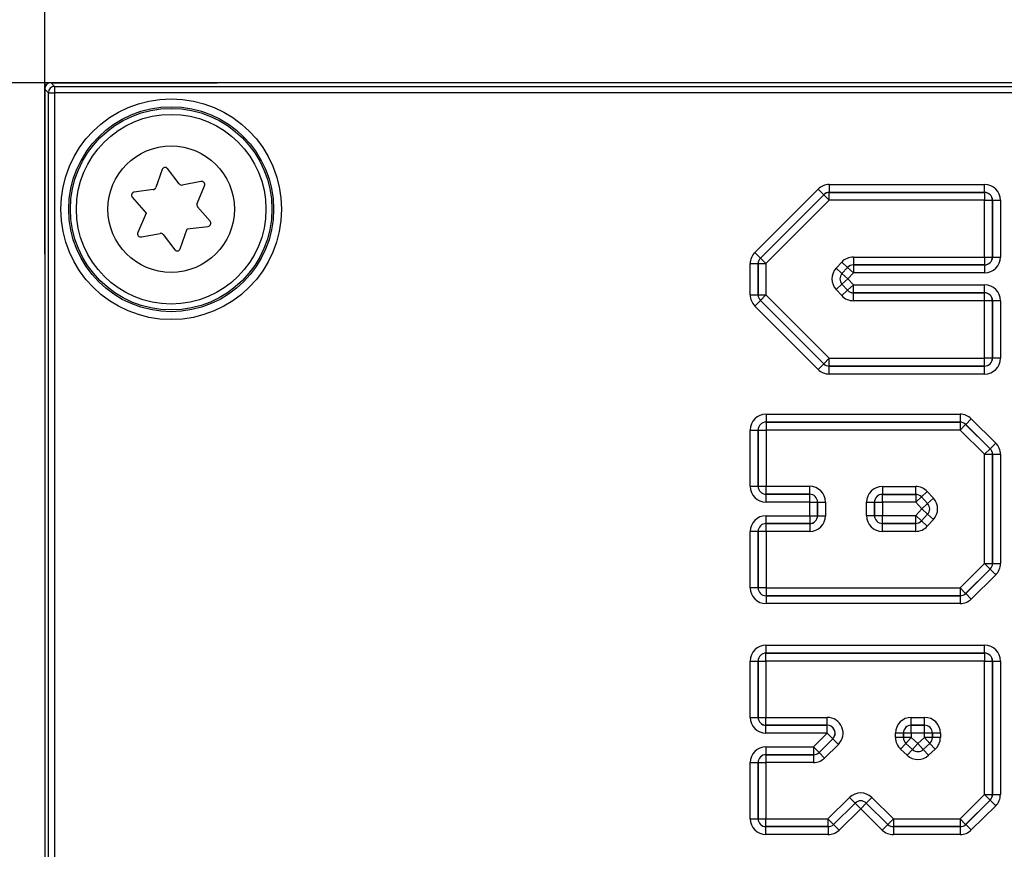
# Model space of a CAD drawing. Units: millimetres. Extents: x 0 to 420, y 0 to 297.
# Drawn here: x 378 to 394, y 246 to 259 of the extents above; entities that cross this region are included whole.
import ezdxf

# ---------------------------------------------------------------- set-up
doc = ezdxf.new("R2010")
doc.units = ezdxf.units.MM
doc.layers.add('ЧЕРТЕЖ', color=7, linetype='Continuous')
doc.styles.add('SLDTEXTSTYLE1', font='TXT', dxfattribs={"width": 0.7})
doc.dimstyles.new('SLDDIMSTYLE1', dxfattribs={"dimtxt": 4.5, "dimasz": 4.5, "dimexe": 0, "dimexo": 0.0625, "dimgap": 1.125, "dimtad": 2, "dimdec": 0, "dimlfac": 2, "dimrnd": 1e-09, "dimzin": 12, "dimdsep": 46, "dimtxsty": 'SLDTEXTSTYLE1', "dimsah": 1, "dimcen": 0.09, "dimadec": 0, "dimazin": 3, "dimtfac": 1, "dimtdec": 3, "dimtofl": 0, "dimtmove": 0, "dimatfit": 3, "dimfxl": 0, "dimfrac": 2, "dimtolj": 1, "dimtzin": 12, "dimarcsym": 0})
doc.dimstyles.new('SLDDIMSTYLE2', dxfattribs={"dimtxt": 4.5, "dimasz": 4.5, "dimexe": 0, "dimexo": 0.0625, "dimgap": 1.125, "dimtad": 2, "dimdec": 1, "dimlfac": 2, "dimrnd": 1e-09, "dimzin": 12, "dimdsep": 46, "dimtxsty": 'SLDTEXTSTYLE1', "dimsah": 1, "dimcen": 0.09, "dimadec": 0, "dimazin": 3, "dimtfac": 1, "dimtdec": 3, "dimtofl": 0, "dimtmove": 0, "dimatfit": 3, "dimfxl": 0, "dimfrac": 2, "dimtolj": 1, "dimtzin": 12, "dimarcsym": 0})

# ---------------------------------------------------------------- blocks, each defined once
blk = doc.blocks.new('_D_1')
at = {"layer": 'ЧЕРТЕЖ', "color": 7}
for p, q in [((381.739, 258.062), (367.564, 258.062)), ((368.564, 258.062), (368.564, 199.03)), ((389.409, 199.03), (367.564, 199.03))]:
    blk.add_line(p, q, dxfattribs=at)
for points in [[(368.564, 258.062), (367.872, 253.562), (369.257, 253.562)], [(368.564, 199.03), (369.257, 203.53), (367.872, 203.53)]]:
    blk.add_solid(points, dxfattribs=at)
at = {"layer": 'ЧЕРТЕЖ', "color": 7, "insert": (362.764, 225.799), "char_height": 4.5, "attachment_point": 1, "rotation": 90, "style": 'SLDTEXTSTYLE1'}
blk.add_mtext('118', dxfattribs=at)
blk = doc.blocks.new('_D_2')
at = {"layer": 'ЧЕРТЕЖ', "color": 7}
for p, q in [((378.674, 255.353), (378.674, 269.172)), ((406.274, 256.572), (406.274, 269.172)), ((378.674, 268.172), (406.274, 268.172))]:
    blk.add_line(p, q, dxfattribs=at)
for points in [[(378.674, 268.172), (383.174, 267.479), (383.174, 268.864)], [(406.274, 268.172), (401.774, 268.864), (401.774, 267.479)]]:
    blk.add_solid(points, dxfattribs=at)
at = {"layer": 'ЧЕРТЕЖ', "color": 7, "insert": (388.799, 273.972), "char_height": 4.5, "attachment_point": 1, "style": 'SLDTEXTSTYLE1'}
blk.add_mtext('55,2', dxfattribs=at)

msp = doc.modelspace()

# ---------------------------------------------------------------- linework, layer by layer
at = {"color": 7, "linetype": 'Continuous', "lineweight": 25}
for p, q in [((378.7741, 258.062), (378.6741, 258.062)), ((378.6741, 258.062), (378.6741, 257.962)), ((378.7741, 258.062), (378.8304, 258.0056)), ((378.7741, 258.062), (381.3998, 258.062)), ((401.18, 258.062), (381.7432, 258.062)), ((401.1741, 258.062), (381.7491, 258.062)), ((378.7305, 257.9056), (378.6741, 257.962)), ((378.6741, 257.962), (378.6741, 255.6863)), ((378.7305, 234.2183), (378.7305, 257.9056)), ((378.7305, 257.9056), (378.8304, 257.9056)), ((378.8304, 258.0056), (406.0178, 258.0056)), ((378.8304, 258.0056), (378.8304, 257.9056)), ((378.8304, 257.9056), (378.8304, 234.2183)), ((406.0178, 257.9056), (378.8304, 257.9056)), ((380.5303, 256.6899), (380.4309, 256.4044)), ((380.7999, 256.4627), (380.6173, 256.7037)), ((381.146, 256.5005), (380.8491, 256.4438)), ((380.3899, 256.3713), (380.09, 256.3336)), ((381.0841, 256.1534), (381.2015, 256.432)), ((389.9097, 255.3775), (390.911, 256.3796)), ((390.911, 256.3796), (390.9994, 256.2913)), ((391.0878, 256.4529), (393.546, 256.4529)), ((391.0878, 256.4529), (391.0878, 256.3279)), ((393.546, 256.3279), (391.0878, 256.3279)), ((391.0878, 256.3279), (391.0879, 256.3277)), ((391.0879, 256.3277), (393.5458, 256.3277)), ((391.0879, 256.2028), (391.0879, 256.3277)), ((393.5458, 256.3277), (393.546, 256.3279)), ((393.5458, 256.3277), (393.5458, 256.2028)), ((393.546, 256.3279), (393.546, 256.4529)), ((380.0584, 256.2514), (380.2762, 255.9991)), ((390.9994, 256.2913), (389.9981, 255.2892)), ((389.9983, 255.2892), (390.9995, 256.2911)), ((391.0879, 256.2028), (390.0867, 255.2008)), ((390.9995, 256.2911), (390.9994, 256.2913)), ((390.9995, 256.2911), (391.0879, 256.2028)), ((393.5458, 256.2028), (391.0879, 256.2028)), ((393.5458, 256.2028), (393.6707, 256.2028)), ((393.5458, 255.3056), (393.5458, 256.2028)), ((393.6709, 256.2029), (393.6707, 256.2028)), ((393.6707, 256.2028), (393.6707, 255.3056)), ((393.6709, 256.2029), (393.7959, 256.2029)), ((393.6709, 255.3054), (393.6709, 256.2029)), ((393.7959, 256.2029), (393.7959, 255.3054)), ((380.2762, 255.9991), (380.1468, 255.6919)), ((381.2898, 255.8725), (381.0923, 256.1013)), ((380.8179, 255.434), (380.9275, 255.7488)), ((380.9275, 255.7488), (381.2582, 255.7903)), ((380.2022, 255.6234), (380.4991, 255.6801)), ((380.5483, 255.6612), (380.7309, 255.4202)), ((389.9097, 255.3775), (389.9981, 255.2892)), ((378.6741, 255.3428), (378.6741, 236.7811)), ((378.6741, 255.337), (378.6741, 236.787)), ((389.9981, 255.2892), (389.9983, 255.2892)), ((389.9983, 255.2892), (390.0867, 255.2008)), ((391.197, 255.1288), (391.2853, 255.2249)), ((391.2853, 255.2249), (391.3773, 255.1403)), ((391.4692, 255.3056), (393.5458, 255.3056)), ((391.4692, 255.3056), (391.4692, 255.1807)), ((393.5458, 255.3056), (393.5458, 255.1807)), ((393.5458, 255.3056), (393.6707, 255.3056)), ((393.6707, 255.3056), (393.6709, 255.3054)), ((393.6709, 255.3054), (393.7959, 255.3054)), ((389.8366, 254.7063), (389.8366, 255.2009)), ((389.8366, 255.2009), (389.9616, 255.2009)), ((389.9616, 255.2009), (389.9616, 254.7063)), ((389.9617, 255.2008), (389.9616, 255.2009)), ((389.9617, 254.7064), (389.9617, 255.2008)), ((389.9617, 255.2008), (390.0867, 255.2008)), ((390.0867, 255.2008), (390.0867, 254.7064)), ((391.197, 255.1288), (391.2889, 255.0443)), ((391.3773, 255.1403), (391.2889, 255.0443)), ((391.2892, 255.0443), (391.3773, 255.1401)), ((391.3773, 255.1401), (391.3773, 255.1403)), ((391.3773, 255.1401), (391.4693, 255.0555)), ((391.4692, 255.1807), (391.4693, 255.1805)), ((393.5458, 255.1807), (391.4692, 255.1807)), ((391.4693, 255.1805), (393.546, 255.1805)), ((391.4693, 255.1805), (391.4693, 255.0555)), ((393.546, 255.1805), (393.5458, 255.1807)), ((393.546, 255.1805), (393.546, 255.0555)), ((391.2889, 255.0443), (391.2892, 255.0443)), ((391.2892, 255.0443), (391.3812, 254.9597)), ((391.2892, 254.8751), (391.3812, 254.9597)), ((391.4693, 255.0555), (391.3812, 254.9597)), ((391.3812, 254.9597), (391.4693, 254.8637)), ((393.546, 255.0555), (391.4693, 255.0555)), ((391.1969, 254.7906), (391.2889, 254.8751)), ((391.2852, 254.6945), (391.1969, 254.7906)), ((391.2852, 254.6945), (391.3772, 254.779)), ((391.2892, 254.8751), (391.2889, 254.8751)), ((391.2889, 254.8751), (391.3772, 254.779)), ((391.3773, 254.7792), (391.2892, 254.8751)), ((391.3772, 254.779), (391.3773, 254.7792)), ((391.3773, 254.7792), (391.4693, 254.8637)), ((391.4693, 254.8637), (393.546, 254.8637)), ((391.4693, 254.7388), (391.4693, 254.8637)), ((393.546, 254.7388), (393.546, 254.8637)), ((389.8366, 254.7063), (389.9616, 254.7063)), ((389.9098, 254.5297), (389.9981, 254.618)), ((389.9616, 254.7063), (389.9617, 254.7064)), ((389.9617, 254.7064), (390.0867, 254.7064)), ((389.9983, 254.6181), (389.9981, 254.618)), ((389.9981, 254.618), (390.9994, 253.6162)), ((389.9983, 254.6181), (390.0867, 254.7064)), ((390.9995, 253.6164), (389.9983, 254.6181)), ((390.0867, 254.7064), (391.0878, 253.7047)), ((393.546, 254.7388), (391.4693, 254.7388)), ((391.4693, 254.7388), (391.4693, 254.7386)), ((391.4693, 254.7386), (393.5458, 254.7386)), ((391.4693, 254.6136), (391.4693, 254.7386)), ((393.5458, 254.6136), (391.4693, 254.6136)), ((393.5458, 254.7386), (393.546, 254.7388)), ((393.5458, 254.6136), (393.5458, 254.7386)), ((393.5458, 253.7047), (393.5458, 254.6136)), ((393.6707, 254.6136), (393.5458, 254.6136)), ((393.6709, 254.6138), (393.6707, 254.6136)), ((393.6707, 254.6136), (393.6707, 253.7047)), ((393.6709, 253.7046), (393.6709, 254.6138)), ((393.7959, 254.6138), (393.6709, 254.6138)), ((393.7959, 254.6138), (393.7959, 253.7046)), ((390.911, 253.5279), (389.9098, 254.5297)), ((390.9995, 253.6164), (391.0878, 253.7047)), ((391.0878, 253.5798), (391.0878, 253.7047)), ((391.0878, 253.7047), (393.5458, 253.7047)), ((393.5458, 253.5798), (393.5458, 253.7047)), ((393.6707, 253.7047), (393.5458, 253.7047)), ((393.6707, 253.7047), (393.6709, 253.7046)), ((393.7959, 253.7046), (393.6709, 253.7046)), ((390.911, 253.5279), (390.9994, 253.6162)), ((390.9994, 253.6162), (390.9995, 253.6164)), ((391.0878, 253.5798), (391.0878, 253.5796)), ((393.5458, 253.5798), (391.0878, 253.5798)), ((391.0878, 253.4546), (391.0878, 253.5796)), ((391.0878, 253.5796), (393.546, 253.5796)), ((393.546, 253.5796), (393.5458, 253.5798)), ((393.546, 253.4546), (393.546, 253.5796)), ((393.546, 253.4546), (391.0878, 253.4546)), ((390.087, 252.8186), (393.1586, 252.8186)), ((390.087, 252.8186), (390.087, 252.6936)), ((393.1586, 252.8186), (393.1586, 252.6936)), ((393.3344, 252.7463), (393.2465, 252.6575)), ((393.3344, 252.7463), (393.723, 252.3615)), ((389.8371, 251.6777), (389.8371, 252.5687)), ((389.8371, 252.5687), (389.962, 252.5687)), ((389.962, 252.5687), (389.962, 251.6777)), ((389.9622, 252.5685), (389.962, 252.5687)), ((389.9622, 251.6779), (389.9622, 252.5685)), ((389.9622, 252.5685), (390.0871, 252.5685)), ((393.1586, 252.6936), (390.087, 252.6936)), ((390.087, 252.6936), (390.0871, 252.6935)), ((390.0871, 252.6935), (393.1585, 252.6935)), ((390.0871, 252.6935), (390.0871, 252.5685)), ((393.1585, 252.5685), (390.0871, 252.5685)), ((390.0871, 252.5685), (390.0871, 251.6779)), ((393.1585, 252.6935), (393.1586, 252.6936)), ((393.1585, 252.6935), (393.1585, 252.5685)), ((393.1585, 252.5685), (393.2464, 252.6573)), ((393.5469, 252.1839), (393.1585, 252.5685)), ((393.2465, 252.6575), (393.2464, 252.6573)), ((393.2464, 252.6573), (393.6349, 252.2727)), ((393.635, 252.2728), (393.2465, 252.6575)), ((393.6349, 252.2727), (393.5469, 252.1839)), ((393.6349, 252.2727), (393.635, 252.2728)), ((393.635, 252.2728), (393.723, 252.3615)), ((393.5469, 250.4558), (393.5469, 252.1839)), ((393.5469, 252.1839), (393.6719, 252.1839)), ((393.6721, 252.184), (393.6719, 252.1839)), ((393.6719, 252.1839), (393.6719, 250.4558)), ((393.6721, 250.4557), (393.6721, 252.184)), ((393.6721, 252.184), (393.797, 252.184)), ((393.797, 252.184), (393.797, 250.4557)), ((389.8371, 251.6777), (389.962, 251.6777)), ((389.962, 251.6777), (389.9622, 251.6779)), ((389.9622, 251.6779), (390.0871, 251.6779)), ((390.0871, 251.5529), (390.0871, 251.6779)), ((390.0871, 251.6779), (390.7786, 251.6779)), ((390.7786, 251.5529), (390.7786, 251.6779)), ((391.9284, 251.6755), (391.9284, 251.5505)), ((391.9284, 251.6755), (392.4555, 251.6755)), ((392.4555, 251.5505), (392.4555, 251.6755)), ((390.0871, 251.5529), (390.087, 251.5527)), ((390.087, 251.4278), (390.087, 251.5527)), ((390.087, 251.5527), (390.7784, 251.5527)), ((390.7786, 251.5529), (390.0871, 251.5529)), ((390.7784, 251.5527), (390.7786, 251.5529)), ((390.7784, 251.4278), (390.7784, 251.5527)), ((391.9284, 251.5505), (391.9285, 251.5504)), ((392.4555, 251.5505), (391.9284, 251.5505)), ((391.9285, 251.5504), (392.4554, 251.5504)), ((391.9285, 251.4254), (391.9285, 251.5504)), ((392.4554, 251.5504), (392.4555, 251.5505)), ((392.4554, 251.5504), (392.4554, 251.4254)), ((392.4554, 251.4254), (392.5473, 251.5101)), ((392.5474, 251.5102), (392.5473, 251.5101)), ((392.5473, 251.5101), (392.6443, 251.4048)), ((392.5474, 251.5102), (392.6393, 251.5949)), ((392.6445, 251.4048), (392.5474, 251.5102)), ((392.6393, 251.5949), (392.7364, 251.4895)), ((392.6445, 251.4048), (392.7364, 251.4895)), ((390.7784, 251.4278), (390.087, 251.4278)), ((390.7784, 251.2127), (390.7784, 251.4278)), ((390.7784, 251.4278), (390.9034, 251.4278)), ((390.9035, 251.428), (390.9034, 251.4278)), ((390.9034, 251.4278), (390.9034, 251.2127)), ((390.9035, 251.2125), (390.9035, 251.428)), ((390.9035, 251.428), (391.0285, 251.428)), ((391.0285, 251.428), (391.0285, 251.2125)), ((391.6785, 251.4256), (391.8034, 251.4256)), ((391.6785, 251.2148), (391.6785, 251.4256)), ((391.8036, 251.4254), (391.8034, 251.4256)), ((391.8034, 251.4256), (391.8034, 251.2148)), ((391.8036, 251.215), (391.8036, 251.4254)), ((391.8036, 251.4254), (391.9285, 251.4254)), ((392.4554, 251.4254), (391.9285, 251.4254)), ((391.9285, 251.4254), (391.9285, 251.215)), ((392.5523, 251.3202), (392.4554, 251.4254)), ((392.4554, 251.215), (392.5523, 251.3202)), ((392.5523, 251.3202), (392.6443, 251.4048)), ((392.5523, 251.3202), (392.6442, 251.2355)), ((392.6443, 251.4048), (392.6445, 251.4048)), ((390.087, 251.2127), (390.7784, 251.2127)), ((390.087, 251.0877), (390.087, 251.2127)), ((390.7784, 251.2127), (390.7784, 251.0877)), ((390.7784, 251.2127), (390.9034, 251.2127)), ((390.9034, 251.2127), (390.9035, 251.2125)), ((390.9035, 251.2125), (391.0285, 251.2125)), ((391.6785, 251.2148), (391.8034, 251.2148)), ((391.8034, 251.2148), (391.8036, 251.215)), ((391.8036, 251.215), (391.9285, 251.215)), ((391.9285, 251.09), (391.9285, 251.215)), ((391.9285, 251.215), (392.4554, 251.215)), ((392.4554, 251.09), (392.4554, 251.215)), ((392.4554, 251.215), (392.5473, 251.1303)), ((392.6442, 251.2355), (392.5473, 251.1303)), ((392.5474, 251.1301), (392.6445, 251.2355)), ((392.6445, 251.2355), (392.6442, 251.2355)), ((392.6445, 251.2355), (392.7364, 251.1508)), ((390.7784, 251.0877), (390.087, 251.0877)), ((390.087, 251.0877), (390.0871, 251.0875)), ((390.0871, 251.0875), (390.7786, 251.0875)), ((390.0871, 250.9626), (390.0871, 251.0875)), ((390.7786, 251.0875), (390.7784, 251.0877)), ((390.7786, 251.0875), (390.7786, 250.9626)), ((391.9285, 251.09), (391.9284, 251.0898)), ((391.9284, 251.0898), (392.4555, 251.0898)), ((391.9284, 250.9649), (391.9284, 251.0898)), ((392.4554, 251.09), (391.9285, 251.09)), ((392.4555, 251.0898), (392.4554, 251.09)), ((392.4555, 250.9649), (392.4555, 251.0898)), ((392.5473, 251.1303), (392.5474, 251.1301)), ((392.5474, 251.1301), (392.6393, 251.0455)), ((392.7364, 251.1508), (392.6393, 251.0455)), ((389.8371, 250.0719), (389.8371, 250.9628)), ((389.962, 250.9628), (389.8371, 250.9628)), ((389.962, 250.9628), (389.962, 250.0719)), ((389.9622, 250.9626), (389.962, 250.9628)), ((389.9622, 250.0721), (389.9622, 250.9626)), ((390.0871, 250.9626), (389.9622, 250.9626)), ((390.7786, 250.9626), (390.0871, 250.9626)), ((390.0871, 250.9626), (390.0871, 250.0721)), ((392.4555, 250.9649), (391.9284, 250.9649)), ((393.1586, 250.0721), (393.5469, 250.4558)), ((393.5469, 250.4558), (393.6719, 250.4558)), ((393.5469, 250.4558), (393.6348, 250.3669)), ((393.6719, 250.4558), (393.6721, 250.4557)), ((393.6721, 250.4557), (393.797, 250.4557)), ((393.6348, 250.3669), (393.2464, 249.9832)), ((393.2465, 249.983), (393.6349, 250.3669)), ((393.7228, 250.278), (393.3343, 249.8942)), ((393.6349, 250.3669), (393.6348, 250.3669)), ((393.6349, 250.3669), (393.7228, 250.278)), ((389.962, 250.0719), (389.8371, 250.0719)), ((389.962, 250.0719), (389.9622, 250.0721)), ((390.0871, 250.0721), (389.9622, 250.0721)), ((390.0871, 249.9471), (390.087, 249.947)), ((390.087, 249.947), (390.087, 249.822)), ((390.087, 249.947), (393.1587, 249.947)), ((390.0871, 250.0721), (390.0871, 249.9471)), ((390.0871, 250.0721), (393.1586, 250.0721)), ((393.1586, 249.9471), (390.0871, 249.9471)), ((393.1586, 250.0721), (393.1586, 249.9471)), ((393.1586, 250.0721), (393.2464, 249.9832)), ((393.1587, 249.947), (393.1586, 249.9471)), ((393.1587, 249.947), (393.1587, 249.822)), ((393.2464, 249.9832), (393.2465, 249.983)), ((393.2465, 249.983), (393.3343, 249.8942)), ((393.1587, 249.822), (390.087, 249.822)), ((390.0865, 249.1631), (393.546, 249.1631)), ((390.0865, 249.1631), (390.0865, 249.0382)), ((393.546, 249.0382), (393.546, 249.1631)), ((393.546, 249.0382), (390.0865, 249.0382)), ((390.0865, 249.0382), (390.0867, 249.038)), ((390.0867, 249.038), (393.5458, 249.038)), ((390.0867, 248.913), (390.0867, 249.038)), ((393.5458, 249.038), (393.546, 249.0382)), ((393.5458, 249.038), (393.5458, 248.913)), ((389.8366, 248.0219), (389.8366, 248.9132)), ((389.8366, 248.9132), (389.9616, 248.9132)), ((389.9616, 248.9132), (389.9616, 248.0219)), ((389.9617, 248.913), (389.9616, 248.9132)), ((389.9617, 248.0221), (389.9617, 248.913)), ((389.9617, 248.913), (390.0867, 248.913)), ((393.5458, 248.913), (390.0867, 248.913)), ((390.0867, 248.913), (390.0867, 248.0221)), ((393.5458, 248.913), (393.6707, 248.913)), ((393.5458, 246.8012), (393.5458, 248.913)), ((393.6709, 248.9132), (393.6707, 248.913)), ((393.6707, 248.913), (393.6707, 246.8012)), ((393.6709, 246.8011), (393.6709, 248.9132)), ((393.6709, 248.9132), (393.7959, 248.9132)), ((393.7959, 248.9132), (393.7959, 246.8011)), ((389.8366, 248.0219), (389.9616, 248.0219)), ((389.9616, 248.0219), (389.9617, 248.0221)), ((389.9617, 248.0221), (390.0867, 248.0221)), ((390.0867, 247.8971), (390.0865, 247.8969)), ((390.0865, 247.772), (390.0865, 247.8969)), ((390.0865, 247.8969), (391.0559, 247.8969)), ((390.0867, 247.8971), (390.0867, 248.0221)), ((390.0867, 248.0221), (391.0563, 248.0221)), ((391.0563, 247.8971), (390.0867, 247.8971)), ((391.0559, 247.8969), (391.0563, 247.8971)), ((391.0559, 247.772), (391.0559, 247.8969)), ((391.0563, 247.8971), (391.0563, 248.0221)), ((392.3852, 247.8973), (392.3852, 248.0223)), ((392.3852, 248.0223), (392.596, 248.0223)), ((392.3852, 247.8973), (392.3854, 247.8972)), ((392.596, 247.8973), (392.3852, 247.8973)), ((392.3854, 247.7722), (392.3854, 247.8972)), ((392.3854, 247.8972), (392.5958, 247.8972)), ((392.5958, 247.8972), (392.596, 247.8973)), ((392.5958, 247.7722), (392.5958, 247.8972)), ((392.596, 247.8973), (392.596, 248.0223)), ((391.0559, 247.772), (390.0865, 247.772)), ((390.838, 247.5569), (391.0559, 247.772)), ((391.0559, 247.772), (391.1437, 247.6831)), ((392.2602, 247.7724), (392.1353, 247.7724)), ((392.1353, 247.7033), (392.1353, 247.7724)), ((392.2604, 247.7722), (392.2602, 247.7724)), ((392.2602, 247.7724), (392.2602, 247.7033)), ((392.2604, 247.7034), (392.2604, 247.7722)), ((392.3854, 247.7722), (392.2604, 247.7722)), ((392.3854, 247.7722), (392.3854, 247.7034)), ((392.5958, 247.7722), (392.3854, 247.7722)), ((392.5958, 247.7034), (392.5958, 247.7722)), ((392.7208, 247.7722), (392.5958, 247.7722)), ((392.7209, 247.7724), (392.7208, 247.7722)), ((392.7208, 247.7722), (392.7208, 247.7034)), ((392.7209, 247.7033), (392.7209, 247.7724)), ((392.8459, 247.7724), (392.7209, 247.7724)), ((392.8459, 247.7724), (392.8459, 247.7033)), ((391.1437, 247.6831), (390.9258, 247.468)), ((390.9259, 247.4678), (391.1441, 247.6832)), ((391.2319, 247.5943), (391.0136, 247.3789)), ((391.1441, 247.6832), (391.1437, 247.6831)), ((391.1441, 247.6832), (391.2319, 247.5943)), ((392.2602, 247.7033), (392.1353, 247.7033)), ((392.3006, 247.6113), (392.2161, 247.5193)), ((392.2602, 247.7033), (392.2604, 247.7034)), ((392.3854, 247.7034), (392.2604, 247.7034)), ((392.3008, 247.6114), (392.3006, 247.6113)), ((392.3006, 247.6113), (392.406, 247.5144)), ((392.3008, 247.6114), (392.3854, 247.7034)), ((392.406, 247.5146), (392.3008, 247.6114)), ((392.3854, 247.7034), (392.4906, 247.6066)), ((392.4906, 247.6066), (392.406, 247.5146)), ((392.4906, 247.6066), (392.5958, 247.7034)), ((392.5752, 247.5147), (392.4906, 247.6066)), ((392.6804, 247.6114), (392.5752, 247.5147)), ((392.5752, 247.5144), (392.6806, 247.6113)), ((392.7208, 247.7034), (392.5958, 247.7034)), ((392.6804, 247.6114), (392.5958, 247.7034)), ((392.6806, 247.6113), (392.6804, 247.6114)), ((392.7651, 247.5193), (392.6806, 247.6113)), ((392.7208, 247.7034), (392.7209, 247.7033)), ((392.8459, 247.7033), (392.7209, 247.7033)), ((390.0865, 247.5569), (390.838, 247.5569)), ((390.0865, 247.5569), (390.0865, 247.432)), ((390.838, 247.432), (390.0865, 247.432)), ((390.0865, 247.432), (390.0867, 247.4318)), ((390.0867, 247.4318), (390.8381, 247.4318)), ((390.0867, 247.4318), (390.0867, 247.3069)), ((390.838, 247.5569), (390.9258, 247.468)), ((390.838, 247.5569), (390.838, 247.432)), ((390.8381, 247.4318), (390.838, 247.432)), ((390.8381, 247.4318), (390.8381, 247.3069)), ((390.9258, 247.468), (390.9259, 247.4678)), ((390.9259, 247.4678), (391.0136, 247.3789)), ((392.3215, 247.4224), (392.2161, 247.5193)), ((392.3215, 247.4224), (392.406, 247.5144)), ((392.406, 247.5144), (392.406, 247.5146)), ((392.5752, 247.5147), (392.5752, 247.5144)), ((392.6598, 247.4224), (392.5752, 247.5144)), ((392.7651, 247.5193), (392.6598, 247.4224)), ((389.8366, 246.4181), (389.8366, 247.307)), ((389.8366, 247.307), (389.9616, 247.307)), ((389.9616, 247.307), (389.9616, 246.4181)), ((389.9617, 247.3069), (389.9616, 247.307)), ((389.9617, 246.4183), (389.9617, 247.3069)), ((389.9617, 247.3069), (390.0867, 247.3069)), ((390.8381, 247.3069), (390.0867, 247.3069)), ((390.0867, 247.3069), (390.0867, 246.4183)), ((393.1586, 246.4183), (393.5458, 246.8012)), ((393.5458, 246.8012), (393.6337, 246.7123)), ((393.5458, 246.8012), (393.6707, 246.8012)), ((393.6707, 246.8012), (393.6709, 246.8011)), ((393.6709, 246.8011), (393.7959, 246.8011)), ((391.0679, 246.4183), (391.4097, 246.7556)), ((391.4975, 246.6667), (391.1557, 246.3293)), ((391.1558, 246.3292), (391.4975, 246.6665)), ((391.4097, 246.7556), (391.4975, 246.6667)), ((391.4975, 246.6665), (391.4975, 246.6667)), ((391.4975, 246.6665), (391.5852, 246.5776)), ((391.6731, 246.6665), (391.5852, 246.5776)), ((391.7609, 246.7556), (391.6731, 246.6667)), ((391.6731, 246.6667), (391.6731, 246.6665)), ((392.0146, 246.3294), (391.6731, 246.6667)), ((391.6731, 246.6665), (392.0145, 246.3292)), ((391.7609, 246.7556), (392.1024, 246.4183)), ((393.6337, 246.7123), (393.2464, 246.3294)), ((393.2465, 246.3292), (393.6338, 246.7123)), ((393.6338, 246.7123), (393.6337, 246.7123)), ((393.6338, 246.7123), (393.7217, 246.6234)), ((391.5852, 246.5776), (391.2436, 246.2403)), ((391.9267, 246.2403), (391.5852, 246.5776)), ((393.7217, 246.6234), (393.3344, 246.2404)), ((389.8366, 246.4181), (389.9616, 246.4181)), ((389.9616, 246.4181), (389.9617, 246.4183)), ((389.9617, 246.4183), (390.0867, 246.4183)), ((390.0867, 246.2933), (390.0867, 246.4183)), ((390.0867, 246.4183), (391.0679, 246.4183)), ((391.0679, 246.4183), (391.0679, 246.2933)), ((391.0679, 246.4183), (391.1557, 246.3293)), ((392.1024, 246.4183), (392.0146, 246.3294)), ((392.1024, 246.4183), (393.1586, 246.4183)), ((392.1024, 246.4183), (392.1024, 246.2933)), ((393.1586, 246.4183), (393.1586, 246.2933)), ((393.1586, 246.4183), (393.2464, 246.3294)), ((390.0867, 246.2933), (390.0865, 246.2931)), ((390.0865, 246.2931), (391.068, 246.2931)), ((390.0865, 246.1682), (390.0865, 246.2931)), ((391.0679, 246.2933), (390.0867, 246.2933)), ((391.068, 246.2931), (391.0679, 246.2933)), ((391.068, 246.2931), (391.068, 246.1682)), ((391.1557, 246.3293), (391.1558, 246.3292)), ((391.1558, 246.3292), (391.2436, 246.2403)), ((392.0145, 246.3292), (391.9267, 246.2403)), ((392.0145, 246.3292), (392.0146, 246.3294)), ((392.1024, 246.2933), (392.1023, 246.2931)), ((392.1023, 246.2931), (393.1586, 246.2931)), ((392.1023, 246.2931), (392.1023, 246.1682)), ((393.1586, 246.2933), (392.1024, 246.2933)), ((393.1586, 246.2931), (393.1586, 246.2933)), ((393.1586, 246.2931), (393.1586, 246.1682)), ((393.2464, 246.3294), (393.2465, 246.3292)), ((393.2465, 246.3292), (393.3344, 246.2404)), ((391.068, 246.1682), (390.0865, 246.1682)), ((393.1586, 246.1682), (392.1023, 246.1682))]:
    msp.add_line(p, q, dxfattribs=at)
for radius in [1.7468, 1.6218, 1.5941, 1.5, 1]:
    msp.add_circle((380.6741, 256.062), radius, dxfattribs=at)
for centre, radius, start, end in [((378.8305, 257.9055), 0.1, 90.04597, 179.95403), ((380.5775, 256.6735), 0.05, 37.15085, 160.80575), ((380.8397, 256.4929), 0.05, 217.15085, 280.80575), ((381.1554, 256.4514), 0.05, 337.15085, 100.80575), ((380.0962, 256.284), 0.05, 97.15085, 220.80575), ((380.3837, 256.4209), 0.05, 277.15085, 340.80575), ((391.0879, 256.2027), 0.125, 90.01683, 135.00587), ((393.5457, 256.2027), 0.1251, 0.04597, 89.95403), ((381.1302, 256.134), 0.05, 157.15085, 220.80575), ((381.252, 255.8399), 0.05, 277.15085, 40.80575), ((380.1928, 255.6725), 0.05, 157.15085, 280.80575), ((380.5085, 255.631), 0.05, 37.15085, 100.80575), ((380.7707, 255.4504), 0.05, 217.15085, 340.80575), ((390.0868, 255.2008), 0.125, 135.0395, 179.98319), ((393.5457, 255.3057), 0.1251, 270.04597, 359.95403), ((391.4693, 255.0554), 0.125, 90.01789, 137.38252), ((391.3813, 254.9597), 0.1251, 137.44184, 222.53952), ((391.4694, 254.8638), 0.125, 222.59885, 269.9821), ((390.0868, 254.7064), 0.125, 180.01681, 224.96806), ((393.5457, 254.6135), 0.1251, 0.04597, 89.95403), ((393.5457, 253.7048), 0.1251, 270.04597, 359.95403), ((391.0879, 253.7048), 0.125, 225.00169, 269.98317), ((390.0872, 252.5684), 0.1251, 90.04597, 179.95403), ((393.1585, 252.5684), 0.125, 45.29897, 89.98331), ((393.5469, 252.1839), 0.125, 0.01694, 45.26533), ((390.0872, 251.678), 0.1251, 180.04597, 269.95403), ((390.7783, 251.4277), 0.1251, 0.04597, 89.95403), ((391.9286, 251.4253), 0.1251, 90.04597, 179.95403), ((392.4554, 251.4253), 0.125, 42.66118, 89.98213), ((392.5522, 251.3202), 0.1251, 317.38925, 42.60177), ((390.7783, 251.2128), 0.1251, 270.04597, 359.95403), ((391.9286, 251.2151), 0.1251, 180.04597, 269.95403), ((390.0872, 250.9625), 0.1251, 90.04597, 179.95403), ((392.4554, 251.2151), 0.125, 270.01787, 317.32984), ((393.5469, 250.4559), 0.125, 314.67258, 359.98303), ((390.0872, 250.0722), 0.1251, 180.04597, 269.95403), ((393.1586, 250.0722), 0.125, 270.01667, 314.63894), ((390.0868, 248.9129), 0.1251, 90.04597, 179.95403), ((393.5457, 248.9129), 0.1251, 0.04597, 89.95403), ((390.0868, 248.0222), 0.1251, 180.04597, 269.95403), ((391.0556, 247.7718), 0.1251, 314.78291, 89.84068), ((392.3855, 247.7721), 0.1251, 90.04597, 179.95403), ((392.5957, 247.7721), 0.1251, 0.04597, 89.95403), ((392.3855, 247.7034), 0.125, 180.0179, 227.38854), ((392.5957, 247.7034), 0.125, 312.62043, 359.98211), ((390.0868, 247.3068), 0.1251, 90.04597, 179.95403), ((390.838, 247.557), 0.125, 270.01665, 314.60693), ((392.4906, 247.6068), 0.1251, 227.44788, 312.56109), ((393.5457, 246.8012), 0.125, 314.69692, 359.98304), ((391.5852, 246.5774), 0.1251, 45.39818, 134.5872), ((390.0868, 246.4184), 0.1251, 180.04597, 269.95403), ((391.0679, 246.4184), 0.125, 270.01666, 314.6158), ((392.1024, 246.4184), 0.125, 225.36959, 269.98334), ((393.1585, 246.4184), 0.125, 270.01668, 314.66329)]:
    msp.add_arc(centre, radius, start, end, dxfattribs=at)
for centre, major_axis, ratio, start_param, end_param in [((378.7741, 257.9619), (-0.0708, 0.0708), 0.999315, 5.4981298, 7.0682409), ((391.0879, 256.2028), (0.0958, -0.231), 0.9995985, 2.7488375, 3.5343478), ((391.0879, 256.2028), (-0.0479, 0.1156), 0.9987966, 5.8904302, 6.6759404), ((393.5458, 256.2028), (-0.1769, -0.1769), 0.999315, 2.3565371, 3.9266482), ((393.5458, 256.2028), (0.0886, 0.0886), 0.9979483, 5.4981298, 7.0682409), ((390.0867, 255.2008), (0.2311, -0.0957), 0.9995986, 2.7492335, 3.5339518), ((390.0867, 255.2008), (0.1156, -0.0479), 0.998797, 2.7492335, 3.5339518), ((391.4693, 255.0555), (0.1005, -0.229), 0.9995913, 2.7280965, 3.5550888), ((393.5458, 255.3056), (-0.1769, 0.1769), 0.999315, 2.3565371, 3.9266482), ((393.5458, 255.3056), (-0.0886, 0.0886), 0.9979483, 2.3565371, 3.9266482), ((391.3812, 254.9597), (0.2502, 0), 0.999368, 2.3985672, 3.8846181), ((391.4693, 255.0555), (-0.0503, 0.1146), 0.9987752, 5.8696891, 6.6966815), ((391.3812, 254.9597), (0.1252, 0), 0.9981069, 2.3985672, 3.8846181), ((391.4693, 254.8637), (0.0503, 0.1146), 0.998775, 2.7279338, 3.5552515), ((393.5458, 254.6136), (-0.1769, -0.1769), 0.999315, 2.3565371, 3.9266482), ((390.0867, 254.7064), (0.2311, 0.0957), 0.9995986, 2.7491675, 3.5340178), ((390.0867, 254.7064), (0.1156, 0.0479), 0.998797, 2.7491675, 3.5340178), ((391.4693, 254.8637), (0.1006, 0.229), 0.9995913, 2.7279338, 3.5552515), ((393.5458, 254.6136), (0.0886, 0.0886), 0.9979483, 5.4981298, 7.0682409), ((393.5458, 253.7047), (-0.1769, 0.1769), 0.999315, 2.3565371, 3.9266482), ((393.5458, 253.7047), (-0.0886, 0.0886), 0.9979483, 2.3565371, 3.9266482), ((391.0878, 253.7047), (0.0957, 0.2311), 0.9995985, 2.7489035, 3.5342818), ((391.0878, 253.7047), (0.0479, 0.1156), 0.9987967, 2.7489035, 3.5342818), ((390.0871, 252.5685), (0.1769, -0.1769), 0.999315, 2.3565371, 3.9266482), ((393.1585, 252.5685), (-0.0951, -0.2313), 0.9995994, 2.7514978, 3.5316875), ((390.0871, 252.5685), (-0.0886, 0.0886), 0.9979483, 5.4981298, 7.0682409), ((393.1585, 252.5685), (0.0476, 0.1157), 0.9987993, 5.8930905, 6.6732802), ((393.5469, 252.1839), (0.1155, 0.0482), 0.9987944, 5.8881659, 6.6782047), ((393.5469, 252.1839), (-0.2308, -0.0963), 0.9995977, 2.7465732, 3.5366121), ((390.0871, 251.6779), (0.1769, 0.1769), 0.999315, 2.3565371, 3.9266482), ((390.0871, 251.6779), (0.0886, 0.0886), 0.9979483, 2.3565371, 3.9266482), ((390.7784, 251.4278), (-0.1769, -0.1769), 0.999315, 2.3565371, 3.9266482), ((391.9285, 251.4254), (0.1769, -0.1769), 0.999315, 2.3565371, 3.9266482), ((392.4554, 251.4254), (-0.1004, -0.229), 0.9995915, 2.7284778, 3.5547075), ((390.7784, 251.4278), (0.0886, 0.0886), 0.9979483, 5.4981298, 7.0682409), ((391.9285, 251.4254), (0.0886, -0.0886), 0.9979483, 2.3565371, 3.9266482), ((392.4554, 251.4254), (0.0503, 0.1146), 0.9987756, 5.8700704, 6.6963002), ((392.5523, 251.3202), (-0.2502, 0), 0.9993669, 2.3975638, 3.8856215), ((392.5523, 251.3202), (0.1252, 0), 0.9981034, 5.5391565, 7.0272142), ((390.0871, 250.9626), (0.1769, -0.1769), 0.999315, 2.3565371, 3.9266482), ((390.7784, 251.2127), (0.0886, -0.0886), 0.9979483, 5.4981298, 7.0682409), ((390.7784, 251.2127), (-0.1769, 0.1769), 0.999315, 2.3565371, 3.9266482), ((391.9285, 251.215), (0.1769, 0.1769), 0.999315, 2.3565371, 3.9266482), ((391.9285, 251.215), (0.0886, 0.0886), 0.9979483, 2.3565371, 3.9266482), ((390.0871, 250.9626), (-0.0886, 0.0886), 0.9979483, 5.4981298, 7.0682409), ((392.4554, 251.215), (-0.0503, 0.1146), 0.9987757, 2.7285561, 3.5546292), ((392.4554, 251.215), (-0.1004, 0.2291), 0.9995915, 2.7285561, 3.5546292), ((393.5469, 250.4558), (0.1155, -0.0482), 0.9987938, 5.887624, 6.6787466), ((393.5469, 250.4558), (-0.2308, 0.0964), 0.9995976, 2.7460314, 3.5371539), ((390.0871, 250.0721), (0.1769, 0.1769), 0.999315, 2.3565371, 3.9266482), ((390.0871, 250.0721), (0.0886, 0.0886), 0.9979483, 2.3565371, 3.9266482), ((393.1586, 250.0721), (-0.0475, 0.1158), 0.9987998, 2.7520397, 3.5311456), ((393.1586, 250.0721), (-0.095, 0.2313), 0.9995996, 2.7520397, 3.5311456), ((390.0867, 248.913), (0.1769, -0.1769), 0.999315, 2.3565371, 3.9266482), ((393.5458, 248.913), (-0.1769, -0.1769), 0.999315, 2.3565371, 3.9266482), ((390.0867, 248.913), (0.0886, -0.0886), 0.9979483, 2.3565371, 3.9266482), ((393.5458, 248.913), (0.0886, 0.0886), 0.9979483, 5.4981298, 7.0682409), ((390.0867, 248.0221), (0.1769, 0.1769), 0.999315, 2.3565371, 3.9266482), ((390.0867, 248.0221), (0.0886, 0.0886), 0.9979483, 2.3565371, 3.9266482), ((391.0559, 247.772), (-0.2318, -0.0951), 0.9976297, 1.9610447, 4.3221406), ((391.0559, 247.772), (0.1165, 0.0478), 0.9929282, 5.1026374, 7.4637332), ((392.3854, 247.7722), (0.1769, -0.1769), 0.999315, 2.3565371, 3.9266482), ((392.3854, 247.7722), (-0.0886, 0.0886), 0.9979483, 5.4981298, 7.0682409), ((392.5958, 247.7722), (-0.1769, -0.1769), 0.999315, 2.3565371, 3.9266482), ((392.5958, 247.7722), (0.0886, 0.0886), 0.9979483, 5.4981298, 7.0682409), ((392.3854, 247.7034), (0.229, 0.1005), 0.9995913, 2.7280439, 3.5551414), ((392.3854, 247.7034), (0.1146, 0.0503), 0.9987751, 2.7280439, 3.5551414), ((392.5958, 247.7034), (0.1146, -0.0503), 0.9987752, 5.8697148, 6.6966558), ((392.5958, 247.7034), (-0.229, 0.1005), 0.9995913, 2.7281222, 3.5550631), ((390.0867, 247.3069), (0.1769, -0.1769), 0.999315, 2.3565371, 3.9266482), ((390.0867, 247.3069), (0.0886, -0.0886), 0.9979483, 2.3565371, 3.9266482), ((390.838, 247.5569), (-0.0475, 0.1158), 0.9988001, 2.7523191, 3.5308662), ((392.4906, 247.6066), (0, 0.1252), 0.9981064, 2.3984315, 3.8847538), ((390.838, 247.5569), (-0.0949, 0.2314), 0.9995997, 2.7523191, 3.5308662), ((392.4906, 247.6066), (0, 0.2502), 0.9993679, 2.3984315, 3.8847538), ((391.5852, 246.5776), (0, -0.2502), 0.9993235, 2.3628201, 3.9203652), ((393.5458, 246.8012), (0.1155, -0.0482), 0.998794, 5.8878364, 6.6785342), ((393.5458, 246.8012), (-0.2308, 0.0964), 0.9995976, 2.7462438, 3.5369415), ((391.5852, 246.5776), (0, 0.1253), 0.9979737, 5.5044128, 7.0619579), ((390.0867, 246.4183), (0.1769, 0.1769), 0.999315, 2.3565371, 3.9266482), ((390.0867, 246.4183), (0.0886, 0.0886), 0.9979483, 2.3565371, 3.9266482), ((391.0679, 246.4183), (-0.0475, 0.1158), 0.9988, 2.7522416, 3.5309437), ((391.0679, 246.4183), (-0.095, 0.2314), 0.9995996, 2.7522416, 3.5309437), ((392.1024, 246.4183), (0.095, 0.2314), 0.9995996, 2.7521142, 3.5310711), ((392.1024, 246.4183), (0.0475, 0.1158), 0.9987999, 2.7521142, 3.5310711), ((393.1586, 246.4183), (-0.0476, 0.1158), 0.9987996, 2.7518272, 3.5313581), ((393.1586, 246.4183), (-0.0951, 0.2313), 0.9995995, 2.7518272, 3.5313581)]:
    msp.add_ellipse(centre, major_axis=major_axis, ratio=ratio, start_param=start_param, end_param=end_param, dxfattribs=at)
for points, knots in [([(381.7432, 258.062), (381.7263, 258.062), (381.6923, 258.0621), (381.6374, 258.0628), (381.6002, 258.0638), (381.5613, 258.0638), (381.5444, 258.0636), (381.5081, 258.063), (381.4623, 258.0621), (381.4161, 258.062), (381.3998, 258.062)], [0, 0, 0, 0, 0.1350383, 0.2709189, 0.4847724, 0.5212617, 0.5730319, 0.6323418, 0.870324, 1, 1, 1, 1]), ([(378.6741, 255.6863), (378.6741, 255.6693), (378.6739, 255.6353), (378.6733, 255.5803), (378.6722, 255.5431), (378.6723, 255.5042), (378.6725, 255.4873), (378.6731, 255.451), (378.6739, 255.4053), (378.6741, 255.3591), (378.6741, 255.3428)], [0, 0, 0, 0, 0.1350326, 0.2710894, 0.4851166, 0.5216135, 0.5733765, 0.6326676, 0.870578, 1, 1, 1, 1])]:
    msp.add_open_spline(points, degree=3, knots=knots, dxfattribs=at)

# ---------------------------------------------------------------- dimensions: what is measured, and where the dimension line sits
at = {"layer": 'ЧЕРТЕЖ', "color": 7}
dim = msp.add_linear_dim(base=(406.2741, 268.1716), p1=(378.6741, 255.3428), p2=(406.2741, 256.562), dimstyle='SLDDIMSTYLE2', dxfattribs=at)
dim.commit()
dim.dimension.update_dxf_attribs({"geometry": '_D_2', "text_midpoint": (392.4741, 268.1716), "dimtype": 160})
dim = msp.add_linear_dim(base=(368.5645, 199.03), p1=(381.7491, 258.062), p2=(389.4188, 199.03), angle=90, dimstyle='SLDDIMSTYLE1', dxfattribs=at)
dim.commit()
dim.dimension.update_dxf_attribs({"geometry": '_D_1', "text_midpoint": (368.5645, 228.546), "dimtype": 160})

doc.saveas('drawing.dxf')
